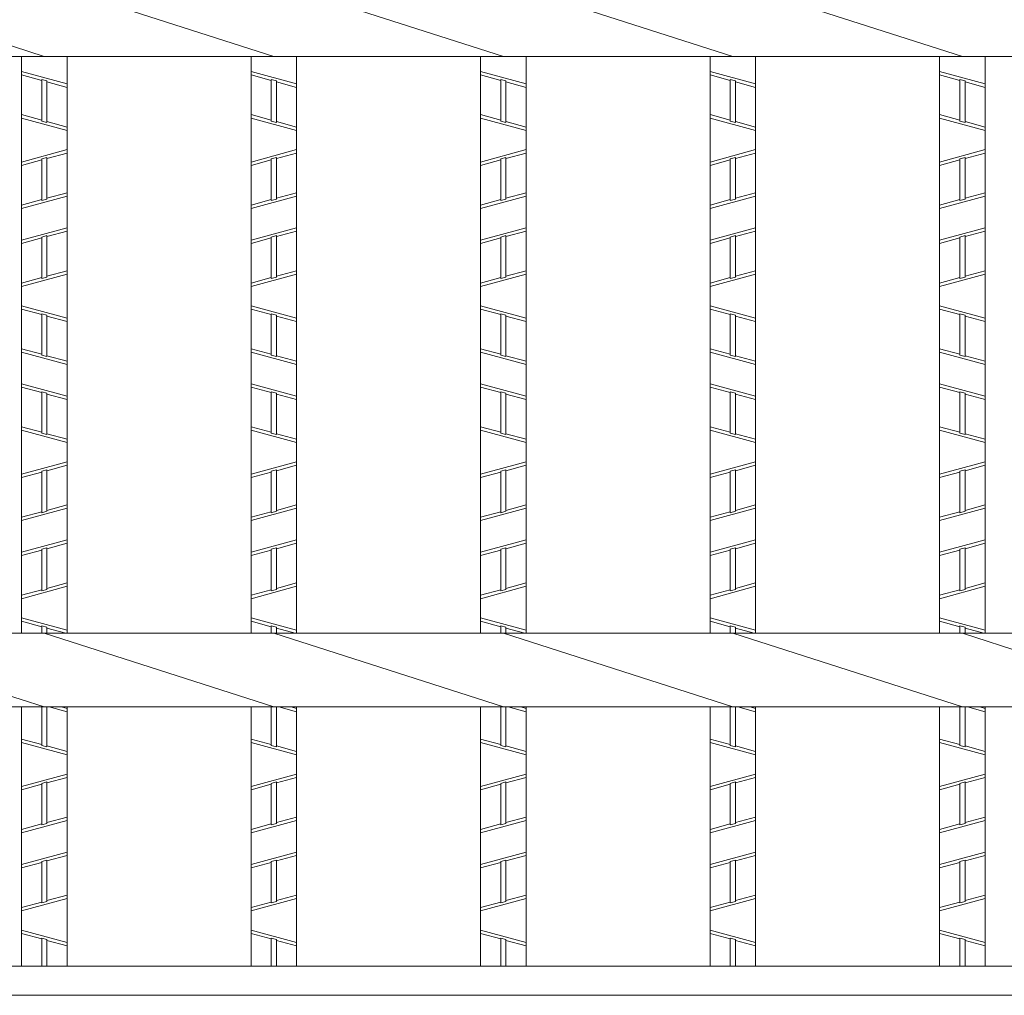
# Model space of a CAD drawing. Units: inches. Extents: x 386 to 2639, y -1204 to 398.
# Drawn here: x 997 to 1107, y 29 to 138 of the extents above; entities that cross this region are included whole.
import ezdxf

# ---------------------------------------------------------------- set-up
doc = ezdxf.new("R2010")
doc.units = ezdxf.units.IN
doc.header["$LTSCALE"] = 6
doc.header["$MEASUREMENT"] = 0
doc.header["$PDMODE"] = 65
doc.header["$PDSIZE"] = 0.2
doc.linetypes.add('DIVIDE', pattern=[1.25, 0.5, -0.25, 0, -0.25, 0, -0.25])
doc.layers.get('DEFPOINTS').update_dxf_attribs({"color": 3, "linetype": 'DIVIDE', "lineweight": 0})
for name, color, linetype, lineweight in [('1', 7, 'Continuous', 0), ('2', 7, 'Continuous', 0), ('3', 7, 'Continuous', 0)]:
    doc.layers.add(name, color=color, linetype=linetype, lineweight=lineweight)
doc.styles.add('MTSTANDARD', font='MONOTXT.shx', dxfattribs={"bigfont": 'EXTFONT.shx'})
doc.styles.add('WinFont9', font='txt', dxfattribs={"width": 0.8})
doc.dimstyles.new('DIMSTYEX_10', dxfattribs={"dimscale": 6, "dimtxt": 3.584, "dimasz": 3, "dimexe": 0.18, "dimexo": 0.0625, "dimgap": 1.18, "dimtad": 3, "dimdec": 4, "dimzin": 0, "dimdsep": 46, "dimtxsty": 'WinFont9', "dimblk": 'OPEN30', "dimblk1": 'OPEN30', "dimblk2": 'OPEN30', "dimsah": 1, "dimcen": 0, "dimclrd": 7, "dimclre": 7, "dimclrt": 7, "dimadec": 3, "dimazin": 2, "dimtfac": 0.5, "dimtdec": 4, "dimtofl": 0, "dimtmove": 0, "dimatfit": 3, "dimfxl": 1, "dimtolj": 1, "dimtzin": 0, "dimlwd": -1, "dimlwe": -1, "dimarcsym": 0})

# ---------------------------------------------------------------- blocks, each defined once
blk = doc.blocks.new('_OPEN30')
at = {"color": 0, "linetype": 'ByBlock', "lineweight": -2}
for p, q in [((-1, 0.2679), (0, 0)), ((-1, 0.2679), (0, 0)), ((0, 0), (-1, -0.2679)), ((0, 0), (-1, 0)), ((0, 0), (-1, -0.2679)), ((0, 0), (-1, 0))]:
    blk.add_line(p, q, dxfattribs=at)
blk = doc.blocks.new('_D9')
at = {"layer": '1', "color": 7, "linetype": 'ByBlock'}
for p, q in [((691.28, 32.13), (691.28, -59.12)), ((716.95, 32.13), (716.95, -59.12)), ((691.28, -58.04), (655.28, -58.04)), ((691.28, -58.04), (716.95, -58.04)), ((691.28, -58.04), (704.12, -58.04)), ((716.95, -58.04), (704.12, -58.04)), ((716.95, -58.04), (1120.93, -58.04))]:
    blk.add_line(p, q, dxfattribs=at)
at = {"layer": 'DEFPOINTS', "color": 7, "linetype": 'ByBlock'}
for p in [(691.28, 32.51), (716.95, 32.51), (716.95, -58.04)]:
    blk.add_point(p, dxfattribs=at)
at = {"layer": '1', "color": 7, "linetype": 'ByBlock', "xscale": 17.7265395542197, "yscale": 17.7265395542197, "zscale": 17.7265395542197}
blk.add_blockref('_OPEN30', (691.28, -58.04), dxfattribs=at)
at = {"layer": '1', "color": 7, "linetype": 'ByBlock', "xscale": 17.7265395542197, "yscale": 17.7265395542197, "zscale": 17.7265395542197, "rotation": 180}
blk.add_blockref('_OPEN30', (716.95, -58.04), dxfattribs=at)
at = {"layer": '1', "color": 7, "linetype": 'Continuous', "insert": (755.37, -52.04), "char_height": 24, "attachment_point": 7, "line_spacing_factor": 0.629781, "style": 'MTSTANDARD'}
blk.add_mtext('{\\fＭＳ Ｐゴシック|b0|i0|c128|p50;\\W1.0;ﾍﾞｱﾘﾝｸﾞﾊﾞｰﾋﾟｯﾁ30.0mm(h44以下）\\Pﾍﾞｱﾘﾝｸﾞﾊﾞｰﾋﾟｯﾁ35.3mm(h50以上)}', dxfattribs=at)

msp = doc.modelspace()

# ---------------------------------------------------------------- linework, layer by layer
at = {"layer": '2', "color": 4, "linetype": 'Continuous'}
for p, q in [((1001.89639, 131.14084), (996.80548, 132.52266)), ((1027.56912, 131.14084), (1022.47821, 132.52266)), ((1053.24185, 131.14084), (1048.15094, 132.52266)), ((1078.91457, 131.14084), (1073.82366, 132.52266)), ((1104.5873, 131.14084), (1099.49639, 132.52266)), ((999.06003, 131.53391), (996.80548, 132.14586)), ((999.64185, 131.47999), (999.06003, 131.63791)), ((999.06003, 131.63791), (999.06003, 126.99356)), ((999.64185, 131.47999), (999.64185, 126.83563)), ((1001.89639, 130.76404), (999.64185, 131.37599)), ((1024.73275, 131.53391), (1022.47821, 132.14586)), ((1025.31457, 131.47999), (1024.73275, 131.63791)), ((1024.73275, 131.63791), (1024.73275, 126.99356)), ((1025.31457, 131.47999), (1025.31457, 126.83563)), ((1027.56912, 130.76404), (1025.31457, 131.37599)), ((1050.40548, 131.53391), (1048.15094, 132.14586)), ((1050.9873, 131.47999), (1050.40548, 131.63791)), ((1050.40548, 131.63791), (1050.40548, 126.99356)), ((1050.9873, 131.47999), (1050.9873, 126.83563)), ((1053.24185, 130.76404), (1050.9873, 131.37599)), ((1076.07821, 131.53391), (1073.82366, 132.14586)), ((1076.66003, 131.47999), (1076.07821, 131.63791)), ((1076.07821, 131.63791), (1076.07821, 126.99356)), ((1076.66003, 131.47999), (1076.66003, 126.83563)), ((1078.91457, 130.76404), (1076.66003, 131.37599)), ((1101.75094, 131.53391), (1099.49639, 132.14586)), ((1102.33275, 131.47999), (1101.75094, 131.63791)), ((1101.75094, 131.63791), (1101.75094, 126.99356)), ((1102.33275, 131.47999), (1102.33275, 126.83563)), ((1104.5873, 130.76404), (1102.33275, 131.37599)), ((999.06003, 127.09755), (996.80548, 127.7095)), ((996.80548, 127.3327), (1001.89639, 125.95089)), ((999.06003, 126.99356), (999.64185, 126.83563)), ((1001.89639, 126.32768), (999.64185, 126.93963)), ((1024.73275, 127.09755), (1022.47821, 127.7095)), ((1022.47821, 127.3327), (1027.56912, 125.95089)), ((1024.73275, 126.99356), (1025.31457, 126.83563)), ((1027.56912, 126.32768), (1025.31457, 126.93963)), ((1050.40548, 127.09755), (1048.15094, 127.7095)), ((1048.15094, 127.3327), (1053.24185, 125.95089)), ((1050.40548, 126.99356), (1050.9873, 126.83563)), ((1053.24185, 126.32768), (1050.9873, 126.93963)), ((1076.07821, 127.09755), (1073.82366, 127.7095)), ((1073.82366, 127.3327), (1078.91457, 125.95089)), ((1076.07821, 126.99356), (1076.66003, 126.83563)), ((1078.91457, 126.32768), (1076.66003, 126.93963)), ((1101.75094, 127.09755), (1099.49639, 127.7095)), ((1099.49639, 127.3327), (1104.5873, 125.95089)), ((1101.75094, 126.99356), (1102.33275, 126.83563)), ((1104.5873, 126.32768), (1102.33275, 126.93963)), ((1001.89639, 123.79538), (996.80548, 122.41356)), ((1001.89639, 123.41859), (999.64185, 122.80664)), ((1027.56912, 123.79538), (1022.47821, 122.41356)), ((1027.56912, 123.41859), (1025.31457, 122.80664)), ((1053.24185, 123.79538), (1048.15094, 122.41356)), ((1053.24185, 123.41859), (1050.9873, 122.80664)), ((1078.91457, 123.79538), (1073.82366, 122.41356)), ((1078.91457, 123.41859), (1076.66003, 122.80664)), ((1104.5873, 123.79538), (1099.49639, 122.41356)), ((1104.5873, 123.41859), (1102.33275, 122.80664)), ((999.06003, 122.64872), (996.80548, 122.03677)), ((999.64185, 122.91064), (999.06003, 122.75271)), ((999.06003, 118.10836), (999.06003, 122.75271)), ((999.64185, 118.26628), (999.64185, 122.91064)), ((1024.73275, 122.64872), (1022.47821, 122.03677)), ((1025.31457, 122.91064), (1024.73275, 122.75271)), ((1024.73275, 118.10836), (1024.73275, 122.75271)), ((1025.31457, 118.26628), (1025.31457, 122.91064)), ((1050.40548, 122.64872), (1048.15094, 122.03677)), ((1050.9873, 122.91064), (1050.40548, 122.75271)), ((1050.40548, 118.10836), (1050.40548, 122.75271)), ((1050.9873, 118.26628), (1050.9873, 122.91064)), ((1076.07821, 122.64872), (1073.82366, 122.03677)), ((1076.66003, 122.91064), (1076.07821, 122.75271)), ((1076.07821, 118.10836), (1076.07821, 122.75271)), ((1076.66003, 118.26628), (1076.66003, 122.91064)), ((1101.75094, 122.64872), (1099.49639, 122.03677)), ((1102.33275, 122.91064), (1101.75094, 122.75271)), ((1101.75094, 118.10836), (1101.75094, 122.75271)), ((1102.33275, 118.26628), (1102.33275, 122.91064)), ((1001.89639, 118.98223), (999.64185, 118.37028)), ((1027.56912, 118.98223), (1025.31457, 118.37028)), ((1053.24185, 118.98223), (1050.9873, 118.37028)), ((1078.91457, 118.98223), (1076.66003, 118.37028)), ((1104.5873, 118.98223), (1102.33275, 118.37028)), ((1001.89639, 118.60543), (996.80548, 117.22361)), ((999.06003, 118.21236), (996.80548, 117.60041)), ((999.64185, 118.26628), (999.06003, 118.10836)), ((1027.56912, 118.60543), (1022.47821, 117.22361)), ((1024.73275, 118.21236), (1022.47821, 117.60041)), ((1025.31457, 118.26628), (1024.73275, 118.10836)), ((1053.24185, 118.60543), (1048.15094, 117.22361)), ((1050.40548, 118.21236), (1048.15094, 117.60041)), ((1050.9873, 118.26628), (1050.40548, 118.10836)), ((1078.91457, 118.60543), (1073.82366, 117.22361)), ((1076.07821, 118.21236), (1073.82366, 117.60041)), ((1076.66003, 118.26628), (1076.07821, 118.10836)), ((1104.5873, 118.60543), (1099.49639, 117.22361)), ((1101.75094, 118.21236), (1099.49639, 117.60041)), ((1102.33275, 118.26628), (1101.75094, 118.10836)), ((1001.89639, 115.06811), (996.80548, 113.68629)), ((1001.89639, 114.69132), (999.64185, 114.07937)), ((1027.56912, 115.06811), (1022.47821, 113.68629)), ((1027.56912, 114.69132), (1025.31457, 114.07937)), ((1053.24185, 115.06811), (1048.15094, 113.68629)), ((1053.24185, 114.69132), (1050.9873, 114.07937)), ((1078.91457, 115.06811), (1073.82366, 113.68629)), ((1078.91457, 114.69132), (1076.66003, 114.07937)), ((1104.5873, 115.06811), (1099.49639, 113.68629)), ((1104.5873, 114.69132), (1102.33275, 114.07937)), ((999.06003, 113.92145), (996.80548, 113.3095)), ((999.64185, 114.17985), (999.06003, 114.02192)), ((999.06003, 109.38109), (999.06003, 114.02192)), ((999.64185, 109.53901), (999.64185, 114.17985)), ((1024.73275, 113.92145), (1022.47821, 113.3095)), ((1025.31457, 114.17985), (1024.73275, 114.02192)), ((1024.73275, 109.38109), (1024.73275, 114.02192)), ((1025.31457, 109.53901), (1025.31457, 114.17985)), ((1050.40548, 113.92145), (1048.15094, 113.3095)), ((1050.9873, 114.17985), (1050.40548, 114.02192)), ((1050.40548, 109.38109), (1050.40548, 114.02192)), ((1050.9873, 109.53901), (1050.9873, 114.17985)), ((1076.07821, 113.92145), (1073.82366, 113.3095)), ((1076.66003, 114.17985), (1076.07821, 114.02192)), ((1076.07821, 109.38109), (1076.07821, 114.02192)), ((1076.66003, 109.53901), (1076.66003, 114.17985)), ((1101.75094, 113.92145), (1099.49639, 113.3095)), ((1102.33275, 114.17985), (1101.75094, 114.02192)), ((1101.75094, 109.38109), (1101.75094, 114.02192)), ((1102.33275, 109.53901), (1102.33275, 114.17985)), ((1001.89639, 110.25495), (999.64185, 109.643)), ((1027.56912, 110.25495), (1025.31457, 109.643)), ((1053.24185, 110.25495), (1050.9873, 109.643)), ((1078.91457, 110.25495), (1076.66003, 109.643)), ((1104.5873, 110.25495), (1102.33275, 109.643)), ((996.80548, 108.49634), (1001.89639, 109.87816)), ((999.06003, 109.48508), (996.80548, 108.87313)), ((999.06003, 109.38109), (999.64185, 109.53901)), ((1022.47821, 108.49634), (1027.56912, 109.87816)), ((1024.73275, 109.48508), (1022.47821, 108.87313)), ((1024.73275, 109.38109), (1025.31457, 109.53901)), ((1048.15094, 108.49634), (1053.24185, 109.87816)), ((1050.40548, 109.48508), (1048.15094, 108.87313)), ((1050.40548, 109.38109), (1050.9873, 109.53901)), ((1073.82366, 108.49634), (1078.91457, 109.87816)), ((1076.07821, 109.48508), (1073.82366, 108.87313)), ((1076.07821, 109.38109), (1076.66003, 109.53901)), ((1099.49639, 108.49634), (1104.5873, 109.87816)), ((1101.75094, 109.48508), (1099.49639, 108.87313)), ((1101.75094, 109.38109), (1102.33275, 109.53901)), ((1001.89639, 104.95902), (996.80548, 106.34084)), ((999.06003, 105.3521), (996.80548, 105.96404)), ((1027.56912, 104.95902), (1022.47821, 106.34084)), ((1024.73275, 105.3521), (1022.47821, 105.96404)), ((1053.24185, 104.95902), (1048.15094, 106.34084)), ((1050.40548, 105.3521), (1048.15094, 105.96404)), ((1078.91457, 104.95902), (1073.82366, 106.34084)), ((1076.07821, 105.3521), (1073.82366, 105.96404)), ((1104.5873, 104.95902), (1099.49639, 106.34084)), ((1101.75094, 105.3521), (1099.49639, 105.96404)), ((999.64185, 105.29817), (999.06003, 105.45609)), ((999.06003, 105.45609), (999.06003, 100.81174)), ((999.64185, 105.29817), (999.64185, 100.65382)), ((1001.89639, 104.58223), (999.64185, 105.19417)), ((1025.31457, 105.29817), (1024.73275, 105.45609)), ((1024.73275, 105.45609), (1024.73275, 100.81174)), ((1025.31457, 105.29817), (1025.31457, 100.65382)), ((1027.56912, 104.58223), (1025.31457, 105.19417)), ((1050.9873, 105.29817), (1050.40548, 105.45609)), ((1050.40548, 105.45609), (1050.40548, 100.81174)), ((1050.9873, 105.29817), (1050.9873, 100.65382)), ((1053.24185, 104.58223), (1050.9873, 105.19417)), ((1076.66003, 105.29817), (1076.07821, 105.45609)), ((1076.07821, 105.45609), (1076.07821, 100.81174)), ((1076.66003, 105.29817), (1076.66003, 100.65382)), ((1078.91457, 104.58223), (1076.66003, 105.19417)), ((1102.33275, 105.29817), (1101.75094, 105.45609)), ((1101.75094, 105.45609), (1101.75094, 100.81174)), ((1102.33275, 105.29817), (1102.33275, 100.65382)), ((1104.5873, 104.58223), (1102.33275, 105.19417)), ((999.06003, 100.91573), (996.80548, 101.52768)), ((1024.73275, 100.91573), (1022.47821, 101.52768)), ((1050.40548, 100.91573), (1048.15094, 101.52768)), ((1076.07821, 100.91573), (1073.82366, 101.52768)), ((1101.75094, 100.91573), (1099.49639, 101.52768)), ((1001.89639, 99.76907), (996.80548, 101.15089)), ((999.64185, 100.65382), (999.06003, 100.81174)), ((1001.89639, 100.14586), (999.64185, 100.75781)), ((1027.56912, 99.76907), (1022.47821, 101.15089)), ((1025.31457, 100.65382), (1024.73275, 100.81174)), ((1027.56912, 100.14586), (1025.31457, 100.75781)), ((1053.24185, 99.76907), (1048.15094, 101.15089)), ((1050.9873, 100.65382), (1050.40548, 100.81174)), ((1053.24185, 100.14586), (1050.9873, 100.75781)), ((1078.91457, 99.76907), (1073.82366, 101.15089)), ((1076.66003, 100.65382), (1076.07821, 100.81174)), ((1078.91457, 100.14586), (1076.66003, 100.75781)), ((1104.5873, 99.76907), (1099.49639, 101.15089)), ((1102.33275, 100.65382), (1101.75094, 100.81174)), ((1104.5873, 100.14586), (1102.33275, 100.75781)), ((1001.89639, 96.23175), (996.80548, 97.61356)), ((999.06003, 96.62482), (996.80548, 97.23677)), ((1027.56912, 96.23175), (1022.47821, 97.61356)), ((1024.73275, 96.62482), (1022.47821, 97.23677)), ((1053.24185, 96.23175), (1048.15094, 97.61356)), ((1050.40548, 96.62482), (1048.15094, 97.23677)), ((1078.91457, 96.23175), (1073.82366, 97.61356)), ((1076.07821, 96.62482), (1073.82366, 97.23677)), ((1104.5873, 96.23175), (1099.49639, 97.61356)), ((1101.75094, 96.62482), (1099.49639, 97.23677)), ((999.64185, 96.5709), (999.06003, 96.72882)), ((999.06003, 96.72882), (999.06003, 92.08446)), ((999.64185, 96.5709), (999.64185, 91.92654)), ((1001.89639, 95.85495), (999.64185, 96.4669)), ((1025.31457, 96.5709), (1024.73275, 96.72882)), ((1024.73275, 96.72882), (1024.73275, 92.08446)), ((1025.31457, 96.5709), (1025.31457, 91.92654)), ((1027.56912, 95.85495), (1025.31457, 96.4669)), ((1050.9873, 96.5709), (1050.40548, 96.72882)), ((1050.40548, 96.72882), (1050.40548, 92.08446)), ((1050.9873, 96.5709), (1050.9873, 91.92654)), ((1053.24185, 95.85495), (1050.9873, 96.4669)), ((1076.66003, 96.5709), (1076.07821, 96.72882)), ((1076.07821, 96.72882), (1076.07821, 92.08446)), ((1076.66003, 96.5709), (1076.66003, 91.92654)), ((1078.91457, 95.85495), (1076.66003, 96.4669)), ((1102.33275, 96.5709), (1101.75094, 96.72882)), ((1101.75094, 96.72882), (1101.75094, 92.08446)), ((1102.33275, 96.5709), (1102.33275, 91.92654)), ((1104.5873, 95.85495), (1102.33275, 96.4669)), ((999.06003, 92.18846), (996.80548, 92.80041)), ((1024.73275, 92.18846), (1022.47821, 92.80041)), ((1050.40548, 92.18846), (1048.15094, 92.80041)), ((1076.07821, 92.18846), (1073.82366, 92.80041)), ((1101.75094, 92.18846), (1099.49639, 92.80041)), ((996.80548, 92.42361), (1001.89639, 91.0418)), ((999.06003, 92.08446), (999.64185, 91.92654)), ((1001.89639, 91.41859), (999.64185, 92.03054)), ((1022.47821, 92.42361), (1027.56912, 91.0418)), ((1024.73275, 92.08446), (1025.31457, 91.92654)), ((1027.56912, 91.41859), (1025.31457, 92.03054)), ((1048.15094, 92.42361), (1053.24185, 91.0418)), ((1050.40548, 92.08446), (1050.9873, 91.92654)), ((1053.24185, 91.41859), (1050.9873, 92.03054)), ((1073.82366, 92.42361), (1078.91457, 91.0418)), ((1076.07821, 92.08446), (1076.66003, 91.92654)), ((1078.91457, 91.41859), (1076.66003, 92.03054)), ((1099.49639, 92.42361), (1104.5873, 91.0418)), ((1101.75094, 92.08446), (1102.33275, 91.92654)), ((1104.5873, 91.41859), (1102.33275, 92.03054)), ((1001.89639, 88.88629), (996.80548, 87.50447)), ((1001.89639, 88.5095), (999.64185, 87.89755)), ((1027.56912, 88.88629), (1022.47821, 87.50447)), ((1027.56912, 88.5095), (1025.31457, 87.89755)), ((1053.24185, 88.88629), (1048.15094, 87.50447)), ((1053.24185, 88.5095), (1050.9873, 87.89755)), ((1078.91457, 88.88629), (1073.82366, 87.50447)), ((1078.91457, 88.5095), (1076.66003, 87.89755)), ((1104.5873, 88.88629), (1099.49639, 87.50447)), ((1104.5873, 88.5095), (1102.33275, 87.89755)), ((999.06003, 87.73963), (996.80548, 87.12768)), ((999.64185, 88.00155), (999.06003, 87.84362)), ((999.06003, 83.19927), (999.06003, 87.84362)), ((999.64185, 83.35719), (999.64185, 88.00155)), ((1024.73275, 87.73963), (1022.47821, 87.12768)), ((1025.31457, 88.00155), (1024.73275, 87.84362)), ((1024.73275, 83.19927), (1024.73275, 87.84362)), ((1025.31457, 83.35719), (1025.31457, 88.00155)), ((1050.40548, 87.73963), (1048.15094, 87.12768)), ((1050.9873, 88.00155), (1050.40548, 87.84362)), ((1050.40548, 83.19927), (1050.40548, 87.84362)), ((1050.9873, 83.35719), (1050.9873, 88.00155)), ((1076.07821, 87.73963), (1073.82366, 87.12768)), ((1076.66003, 88.00155), (1076.07821, 87.84362)), ((1076.07821, 83.19927), (1076.07821, 87.84362)), ((1076.66003, 83.35719), (1076.66003, 88.00155)), ((1101.75094, 87.73963), (1099.49639, 87.12768)), ((1102.33275, 88.00155), (1101.75094, 87.84362)), ((1101.75094, 83.19927), (1101.75094, 87.84362)), ((1102.33275, 83.35719), (1102.33275, 88.00155)), ((1001.89639, 84.07313), (999.64185, 83.46119)), ((1027.56912, 84.07313), (1025.31457, 83.46119)), ((1053.24185, 84.07313), (1050.9873, 83.46119)), ((1078.91457, 84.07313), (1076.66003, 83.46119)), ((1104.5873, 84.07313), (1102.33275, 83.46119)), ((1001.89639, 83.69634), (996.80548, 82.31452)), ((999.06003, 83.30326), (996.80548, 82.69132)), ((999.64185, 83.35719), (999.06003, 83.19927)), ((1027.56912, 83.69634), (1022.47821, 82.31452)), ((1024.73275, 83.30326), (1022.47821, 82.69132)), ((1025.31457, 83.35719), (1024.73275, 83.19927)), ((1053.24185, 83.69634), (1048.15094, 82.31452)), ((1050.40548, 83.30326), (1048.15094, 82.69132)), ((1050.9873, 83.35719), (1050.40548, 83.19927)), ((1078.91457, 83.69634), (1073.82366, 82.31452)), ((1076.07821, 83.30326), (1073.82366, 82.69132)), ((1076.66003, 83.35719), (1076.07821, 83.19927)), ((1104.5873, 83.69634), (1099.49639, 82.31452)), ((1101.75094, 83.30326), (1099.49639, 82.69132)), ((1102.33275, 83.35719), (1101.75094, 83.19927)), ((1001.89639, 80.15902), (996.80548, 78.7772)), ((1001.89639, 79.78223), (999.64185, 79.17028)), ((1027.56912, 80.15902), (1022.47821, 78.7772)), ((1027.56912, 79.78223), (1025.31457, 79.17028)), ((1053.24185, 80.15902), (1048.15094, 78.7772)), ((1053.24185, 79.78223), (1050.9873, 79.17028)), ((1078.91457, 80.15902), (1073.82366, 78.7772)), ((1078.91457, 79.78223), (1076.66003, 79.17028)), ((1104.5873, 80.15902), (1099.49639, 78.7772)), ((1104.5873, 79.78223), (1102.33275, 79.17028)), ((999.06003, 79.01236), (996.80548, 78.40041)), ((999.64185, 79.27076), (999.06003, 79.11283)), ((999.06003, 74.472), (999.06003, 79.11283)), ((999.64185, 74.62992), (999.64185, 79.27076)), ((1024.73275, 79.01236), (1022.47821, 78.40041)), ((1025.31457, 79.27076), (1024.73275, 79.11283)), ((1024.73275, 74.472), (1024.73275, 79.11283)), ((1025.31457, 74.62992), (1025.31457, 79.27076)), ((1050.40548, 79.01236), (1048.15094, 78.40041)), ((1050.9873, 79.27076), (1050.40548, 79.11283)), ((1050.40548, 74.472), (1050.40548, 79.11283)), ((1050.9873, 74.62992), (1050.9873, 79.27076)), ((1076.07821, 79.01236), (1073.82366, 78.40041)), ((1076.66003, 79.27076), (1076.07821, 79.11283)), ((1076.07821, 74.472), (1076.07821, 79.11283)), ((1076.66003, 74.62992), (1076.66003, 79.27076)), ((1101.75094, 79.01236), (1099.49639, 78.40041)), ((1102.33275, 79.27076), (1101.75094, 79.11283)), ((1101.75094, 74.472), (1101.75094, 79.11283)), ((1102.33275, 74.62992), (1102.33275, 79.27076)), ((996.80548, 73.58725), (1001.89639, 74.96907)), ((1001.89639, 75.34586), (999.64185, 74.73391)), ((1022.47821, 73.58725), (1027.56912, 74.96907)), ((1027.56912, 75.34586), (1025.31457, 74.73391)), ((1048.15094, 73.58725), (1053.24185, 74.96907)), ((1053.24185, 75.34586), (1050.9873, 74.73391)), ((1073.82366, 73.58725), (1078.91457, 74.96907)), ((1078.91457, 75.34586), (1076.66003, 74.73391)), ((1099.49639, 73.58725), (1104.5873, 74.96907)), ((1104.5873, 75.34586), (1102.33275, 74.73391)), ((999.06003, 74.57599), (996.80548, 73.96404)), ((999.06003, 74.472), (999.64185, 74.62992)), ((1024.73275, 74.57599), (1022.47821, 73.96404)), ((1024.73275, 74.472), (1025.31457, 74.62992)), ((1050.40548, 74.57599), (1048.15094, 73.96404)), ((1050.40548, 74.472), (1050.9873, 74.62992)), ((1076.07821, 74.57599), (1073.82366, 73.96404)), ((1076.07821, 74.472), (1076.66003, 74.62992)), ((1101.75094, 74.57599), (1099.49639, 73.96404)), ((1101.75094, 74.472), (1102.33275, 74.62992)), ((1001.89639, 70.04993), (996.80548, 71.43175)), ((999.06003, 70.443), (996.80548, 71.05495)), ((999.64185, 70.38908), (999.06003, 70.547)), ((999.06003, 70.547), (999.06003, 69.71448)), ((1027.56912, 70.04993), (1022.47821, 71.43175)), ((1024.73275, 70.443), (1022.47821, 71.05495)), ((1025.31457, 70.38908), (1024.73275, 70.547)), ((1024.73275, 70.547), (1024.73275, 69.71448)), ((1053.24185, 70.04993), (1048.15094, 71.43175)), ((1050.40548, 70.443), (1048.15094, 71.05495)), ((1050.9873, 70.38908), (1050.40548, 70.547)), ((1050.40548, 70.547), (1050.40548, 69.71448)), ((1078.91457, 70.04993), (1073.82366, 71.43175)), ((1076.07821, 70.443), (1073.82366, 71.05495)), ((1076.66003, 70.38908), (1076.07821, 70.547)), ((1076.07821, 70.547), (1076.07821, 69.71448)), ((1104.5873, 70.04993), (1099.49639, 71.43175)), ((1101.75094, 70.443), (1099.49639, 71.05495)), ((1102.33275, 70.38908), (1101.75094, 70.547)), ((1101.75094, 70.547), (1101.75094, 69.71448)), ((999.64185, 70.38908), (999.64185, 69.71448)), ((1001.74405, 69.71448), (999.64185, 70.28508)), ((1025.31457, 70.38908), (1025.31457, 69.71448)), ((1027.41678, 69.71448), (1025.31457, 70.28508)), ((1050.9873, 70.38908), (1050.9873, 69.71448)), ((1053.08951, 69.71448), (1050.9873, 70.28508)), ((1076.66003, 70.38908), (1076.66003, 69.71448)), ((1078.76224, 69.71448), (1076.66003, 70.28508)), ((1102.33275, 70.38908), (1102.33275, 69.71448)), ((1104.43496, 69.71448), (1102.33275, 70.28508)), ((999.06003, 61.48633), (999.06003, 57.17537)), ((999.64185, 61.48633), (999.64185, 57.01745)), ((1001.89639, 60.94586), (999.90519, 61.48633)), ((1001.89639, 61.32266), (1001.29337, 61.48633)), ((1024.73275, 61.48633), (1024.73275, 57.17537)), ((1025.31457, 61.48633), (1025.31457, 57.01745)), ((1027.56912, 60.94586), (1025.57791, 61.48633)), ((1027.56912, 61.32266), (1026.9661, 61.48633)), ((1050.40548, 61.48633), (1050.40548, 57.17537)), ((1050.9873, 61.48633), (1050.9873, 57.01745)), ((1053.24185, 60.94586), (1051.25064, 61.48633)), ((1053.24185, 61.32266), (1052.63883, 61.48633)), ((1076.07821, 61.48633), (1076.07821, 57.17537)), ((1076.66003, 61.48633), (1076.66003, 57.01745)), ((1078.91457, 60.94586), (1076.92337, 61.48633)), ((1078.91457, 61.32266), (1078.31156, 61.48633)), ((1101.75094, 61.48633), (1101.75094, 57.17537)), ((1102.33275, 61.48633), (1102.33275, 57.01745)), ((1104.5873, 60.94586), (1102.5961, 61.48633)), ((1104.5873, 61.32266), (1103.98428, 61.48633)), ((999.06003, 57.27937), (996.80548, 57.89132)), ((996.80548, 57.51452), (1001.89639, 56.1327)), ((1024.73275, 57.27937), (1022.47821, 57.89132)), ((1022.47821, 57.51452), (1027.56912, 56.1327)), ((1050.40548, 57.27937), (1048.15094, 57.89132)), ((1048.15094, 57.51452), (1053.24185, 56.1327)), ((1076.07821, 57.27937), (1073.82366, 57.89132)), ((1073.82366, 57.51452), (1078.91457, 56.1327)), ((1101.75094, 57.27937), (1099.49639, 57.89132)), ((1099.49639, 57.51452), (1104.5873, 56.1327)), ((999.06003, 57.17537), (999.64185, 57.01745)), ((1001.89639, 56.5095), (999.64185, 57.12145)), ((1024.73275, 57.17537), (1025.31457, 57.01745)), ((1027.56912, 56.5095), (1025.31457, 57.12145)), ((1050.40548, 57.17537), (1050.9873, 57.01745)), ((1053.24185, 56.5095), (1050.9873, 57.12145)), ((1076.07821, 57.17537), (1076.66003, 57.01745)), ((1078.91457, 56.5095), (1076.66003, 57.12145)), ((1101.75094, 57.17537), (1102.33275, 57.01745)), ((1104.5873, 56.5095), (1102.33275, 57.12145)), ((1001.89639, 53.9772), (996.80548, 52.59538)), ((1027.56912, 53.9772), (1022.47821, 52.59538)), ((1053.24185, 53.9772), (1048.15094, 52.59538)), ((1078.91457, 53.9772), (1073.82366, 52.59538)), ((1104.5873, 53.9772), (1099.49639, 52.59538)), ((999.64185, 53.09245), (999.06003, 52.93453)), ((999.06003, 48.29018), (999.06003, 52.93453)), ((1001.89639, 53.60041), (999.64185, 52.98846)), ((999.64185, 48.4481), (999.64185, 53.09245)), ((1025.31457, 53.09245), (1024.73275, 52.93453)), ((1024.73275, 48.29018), (1024.73275, 52.93453)), ((1027.56912, 53.60041), (1025.31457, 52.98846)), ((1025.31457, 48.4481), (1025.31457, 53.09245)), ((1050.9873, 53.09245), (1050.40548, 52.93453)), ((1050.40548, 48.29018), (1050.40548, 52.93453)), ((1053.24185, 53.60041), (1050.9873, 52.98846)), ((1050.9873, 48.4481), (1050.9873, 53.09245)), ((1076.66003, 53.09245), (1076.07821, 52.93453)), ((1076.07821, 48.29018), (1076.07821, 52.93453)), ((1078.91457, 53.60041), (1076.66003, 52.98846)), ((1076.66003, 48.4481), (1076.66003, 53.09245)), ((1102.33275, 53.09245), (1101.75094, 52.93453)), ((1101.75094, 48.29018), (1101.75094, 52.93453)), ((1104.5873, 53.60041), (1102.33275, 52.98846)), ((1102.33275, 48.4481), (1102.33275, 53.09245)), ((999.06003, 52.83054), (996.80548, 52.21859)), ((1024.73275, 52.83054), (1022.47821, 52.21859)), ((1050.40548, 52.83054), (1048.15094, 52.21859)), ((1076.07821, 52.83054), (1073.82366, 52.21859)), ((1101.75094, 52.83054), (1099.49639, 52.21859)), ((1001.89639, 48.78725), (996.80548, 47.40543)), ((1001.89639, 49.16404), (999.64185, 48.5521)), ((1027.56912, 48.78725), (1022.47821, 47.40543)), ((1027.56912, 49.16404), (1025.31457, 48.5521)), ((1053.24185, 48.78725), (1048.15094, 47.40543)), ((1053.24185, 49.16404), (1050.9873, 48.5521)), ((1078.91457, 48.78725), (1073.82366, 47.40543)), ((1078.91457, 49.16404), (1076.66003, 48.5521)), ((1104.5873, 48.78725), (1099.49639, 47.40543)), ((1104.5873, 49.16404), (1102.33275, 48.5521)), ((999.06003, 48.39417), (996.80548, 47.78223)), ((999.64185, 48.4481), (999.06003, 48.29018)), ((1024.73275, 48.39417), (1022.47821, 47.78223)), ((1025.31457, 48.4481), (1024.73275, 48.29018)), ((1050.40548, 48.39417), (1048.15094, 47.78223)), ((1050.9873, 48.4481), (1050.40548, 48.29018)), ((1076.07821, 48.39417), (1073.82366, 47.78223)), ((1076.66003, 48.4481), (1076.07821, 48.29018)), ((1101.75094, 48.39417), (1099.49639, 47.78223)), ((1102.33275, 48.4481), (1101.75094, 48.29018)), ((1001.89639, 45.24993), (996.80548, 43.86811)), ((1027.56912, 45.24993), (1022.47821, 43.86811)), ((1053.24185, 45.24993), (1048.15094, 43.86811)), ((1078.91457, 45.24993), (1073.82366, 43.86811)), ((1104.5873, 45.24993), (1099.49639, 43.86811)), ((999.06003, 44.10326), (996.80548, 43.49132)), ((999.64185, 44.36167), (999.06003, 44.20374)), ((999.06003, 39.56291), (999.06003, 44.20374)), ((1001.89639, 44.87313), (999.64185, 44.26119)), ((999.64185, 39.72083), (999.64185, 44.36167)), ((1024.73275, 44.10326), (1022.47821, 43.49132)), ((1025.31457, 44.36167), (1024.73275, 44.20374)), ((1024.73275, 39.56291), (1024.73275, 44.20374)), ((1027.56912, 44.87313), (1025.31457, 44.26119)), ((1025.31457, 39.72083), (1025.31457, 44.36167)), ((1050.40548, 44.10326), (1048.15094, 43.49132)), ((1050.9873, 44.36167), (1050.40548, 44.20374)), ((1050.40548, 39.56291), (1050.40548, 44.20374)), ((1053.24185, 44.87313), (1050.9873, 44.26119)), ((1050.9873, 39.72083), (1050.9873, 44.36167)), ((1076.07821, 44.10326), (1073.82366, 43.49132)), ((1076.66003, 44.36167), (1076.07821, 44.20374)), ((1076.07821, 39.56291), (1076.07821, 44.20374)), ((1078.91457, 44.87313), (1076.66003, 44.26119)), ((1076.66003, 39.72083), (1076.66003, 44.36167)), ((1101.75094, 44.10326), (1099.49639, 43.49132)), ((1102.33275, 44.36167), (1101.75094, 44.20374)), ((1101.75094, 39.56291), (1101.75094, 44.20374)), ((1104.5873, 44.87313), (1102.33275, 44.26119)), ((1102.33275, 39.72083), (1102.33275, 44.36167)), ((996.80548, 38.67816), (1001.89639, 40.05998)), ((999.06003, 39.6669), (996.80548, 39.05495)), ((999.06003, 39.56291), (999.64185, 39.72083)), ((1001.89639, 40.43677), (999.64185, 39.82482)), ((1022.47821, 38.67816), (1027.56912, 40.05998)), ((1024.73275, 39.6669), (1022.47821, 39.05495)), ((1024.73275, 39.56291), (1025.31457, 39.72083)), ((1027.56912, 40.43677), (1025.31457, 39.82482)), ((1048.15094, 38.67816), (1053.24185, 40.05998)), ((1050.40548, 39.6669), (1048.15094, 39.05495)), ((1050.40548, 39.56291), (1050.9873, 39.72083)), ((1053.24185, 40.43677), (1050.9873, 39.82482)), ((1073.82366, 38.67816), (1078.91457, 40.05998)), ((1076.07821, 39.6669), (1073.82366, 39.05495)), ((1076.07821, 39.56291), (1076.66003, 39.72083)), ((1078.91457, 40.43677), (1076.66003, 39.82482)), ((1099.49639, 38.67816), (1104.5873, 40.05998)), ((1101.75094, 39.6669), (1099.49639, 39.05495)), ((1101.75094, 39.56291), (1102.33275, 39.72083)), ((1104.5873, 40.43677), (1102.33275, 39.82482)), ((1001.89639, 35.14084), (996.80548, 36.52266)), ((1027.56912, 35.14084), (1022.47821, 36.52266)), ((1053.24185, 35.14084), (1048.15094, 36.52266)), ((1078.91457, 35.14084), (1073.82366, 36.52266)), ((1104.5873, 35.14084), (1099.49639, 36.52266)), ((999.06003, 35.53391), (996.80548, 36.14586)), ((999.06003, 35.63791), (999.06003, 32.5095)), ((999.64185, 35.47999), (999.06003, 35.63791)), ((999.64185, 35.47999), (999.64185, 32.5095)), ((1001.89639, 34.76404), (999.64185, 35.37599)), ((1024.73275, 35.53391), (1022.47821, 36.14586)), ((1024.73275, 35.63791), (1024.73275, 32.5095)), ((1025.31457, 35.47999), (1024.73275, 35.63791)), ((1025.31457, 35.47999), (1025.31457, 32.5095)), ((1027.56912, 34.76404), (1025.31457, 35.37599)), ((1050.40548, 35.53391), (1048.15094, 36.14586)), ((1050.40548, 35.63791), (1050.40548, 32.5095)), ((1050.9873, 35.47999), (1050.40548, 35.63791)), ((1050.9873, 35.47999), (1050.9873, 32.5095)), ((1053.24185, 34.76404), (1050.9873, 35.37599)), ((1076.07821, 35.53391), (1073.82366, 36.14586)), ((1076.07821, 35.63791), (1076.07821, 32.5095)), ((1076.66003, 35.47999), (1076.07821, 35.63791)), ((1076.66003, 35.47999), (1076.66003, 32.5095)), ((1078.91457, 34.76404), (1076.66003, 35.37599)), ((1101.75094, 35.53391), (1099.49639, 36.14586)), ((1101.75094, 35.63791), (1101.75094, 32.5095)), ((1102.33275, 35.47999), (1101.75094, 35.63791)), ((1102.33275, 35.47999), (1102.33275, 32.5095)), ((1104.5873, 34.76404), (1102.33275, 35.37599))]:
    msp.add_line(p, q, dxfattribs=at)
at = {"layer": '3', "color": 4, "linetype": 'Continuous'}
for p, q in [((999.35094, 134.2136), (973.67821, 142.44176)), ((1025.02366, 134.2136), (999.35094, 142.44176)), ((1050.69639, 134.2136), (1025.02366, 142.44176)), ((1076.36912, 134.2136), (1050.69639, 142.44176)), ((1102.04185, 134.2136), (1076.36912, 142.44176)), ((1207.27821, 134.2136), (483.35094, 134.2136)), ((996.80548, 69.71448), (996.80548, 134.2136)), ((1001.89639, 69.71448), (1001.89639, 134.2136)), ((1022.47821, 69.71448), (1022.47821, 134.2136)), ((1027.56912, 69.71448), (1027.56912, 134.2136)), ((1048.15094, 69.71448), (1048.15094, 134.2136)), ((1053.24185, 69.71448), (1053.24185, 134.2136)), ((1073.82366, 69.71448), (1073.82366, 134.2136)), ((1078.91457, 69.71448), (1078.91457, 134.2136)), ((1099.49639, 69.71448), (1099.49639, 134.2136)), ((1104.5873, 69.71448), (1104.5873, 134.2136)), ((560.36912, 69.71448), (1130.26003, 69.71448)), ((999.35094, 61.48633), (973.67821, 69.71448)), ((1025.02366, 61.48633), (999.35094, 69.71448)), ((1050.69639, 61.48633), (1025.02366, 69.71448)), ((1076.36912, 61.48633), (1050.69639, 69.71448)), ((1102.04185, 61.48633), (1076.36912, 69.71448)), ((1127.71457, 61.48633), (1102.04185, 69.71448)), ((560.36912, 61.48633), (1130.26003, 61.48633)), ((996.80548, 32.5095), (996.80548, 61.48633)), ((1001.89639, 32.5095), (1001.89639, 61.48633)), ((1022.47821, 32.5095), (1022.47821, 61.48633)), ((1027.56912, 32.5095), (1027.56912, 61.48633)), ((1048.15094, 32.5095), (1048.15094, 61.48633)), ((1053.24185, 32.5095), (1053.24185, 61.48633)), ((1073.82366, 32.5095), (1073.82366, 61.48633)), ((1078.91457, 32.5095), (1078.91457, 61.48633)), ((1099.49639, 32.5095), (1099.49639, 61.48633)), ((1104.5873, 32.5095), (1104.5873, 61.48633)), ((1207.27821, 32.5095), (483.35094, 32.5095)), ((1207.27821, 29.23677), (483.35094, 29.23677))]:
    msp.add_line(p, q, dxfattribs=at)

# ---------------------------------------------------------------- dimensions: what is measured, and where the dimension line sits
at = {"layer": '1', "color": 7, "linetype": 'ByBlock'}
dim = msp.add_linear_dim(base=(716.95348, -58.03596), p1=(691.28075, 32.5095), p2=(716.95348, 32.5095), text='ﾍﾞｱﾘﾝｸﾞﾊﾞｰﾋﾟｯﾁ30.0mm(h44以下）\\Pﾍﾞｱﾘﾝｸﾞﾊﾞｰﾋﾟｯﾁ35.3mm(h50以上)', dimstyle='DIMSTYEX_10', override={"dimtxt": 3.584, "dimasz": 3, "dimexe": 0.18, "dimexo": 0.0625, "dimgap": 1.18, "dimdec": 4, "dimzin": 0, "dimtxsty": 'WinFont9', "dimblk1": 'OPEN30', "dimblk2": 'OPEN30', "dimsah": 1, "dimclrd": 7, "dimclre": 7, "dimclrt": 7}, dxfattribs=at)
dim.commit()
dim.dimension.update_dxf_attribs({"geometry": '_D9', "text_midpoint": (755.36568, -52.03596), "dimtype": 160})

doc.saveas('drawing.dxf')
